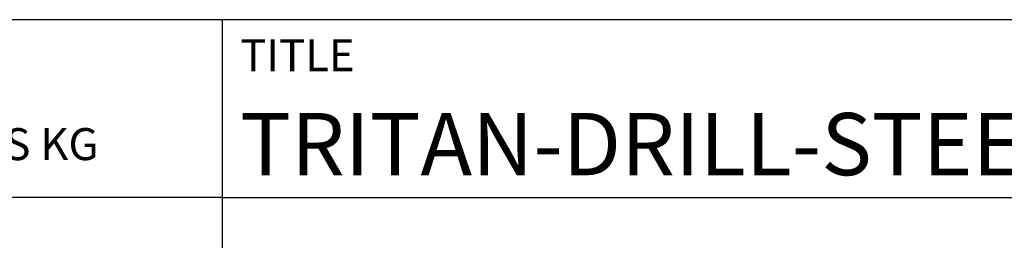
# Model space of a CAD drawing. Units: millimetres. Extents: x -229 to 365, y -196 to 225.
# Drawn here: x 154 to 209, y -157 to -145 of the extents above; entities that cross this region are included whole.
import ezdxf
from ezdxf.enums import TextEntityAlignment as Align

# ---------------------------------------------------------------- set-up
doc = ezdxf.new("R2010")
doc.units = ezdxf.units.MM
doc.layers.get('0').update_dxf_attribs({"linetype": 'CONTINUOUS'})
doc.layers.add('AM_0', color=7, linetype='CONTINUOUS')
doc.layers.add('AM_6', color=2, linetype='CONTINUOUS')
doc.styles.get("Standard").update_dxf_attribs({"font": 'ISOCP.SHX'})

# ---------------------------------------------------------------- blocks, each defined once
blk = doc.blocks.new('*U12')
at = {"layer": 'AM_0'}
for p, q in [((190, 0), (0, 0)), ((190, 0), (0, 0)), ((190, 0), (0, 0)), ((0, -40), (0, 0)), ((190, 0), (0, 0)), ((190, 0), (0, 0)), ((0, -10), (190, -10))]:
    blk.add_line(p, q, dxfattribs=at)
at = {"layer": 'AM_0', "color": 7}
blk.add_line((0, -40), (0, 0), dxfattribs=at)
at = {"layer": 'AM_0', "color": 2}
blk.add_text('TITLE', height=1.8, dxfattribs=at).set_placement((1, -2), align=Align.MIDDLE_LEFT)
at = {"layer": 'AM_0'}
for tag, p in [('TITLE', (1, -7)), ('MATERIAL_NO', (121, -27))]:
    blk.add_attdef(tag, text='', height=3.5, dxfattribs=at).set_placement(p, align=Align.MIDDLE_LEFT)
at = {"layer": 'AM_6', "width": 0.821429}
blk.add_attdef('DIN_FORMAT', text='', height=2.5, dxfattribs=at).set_placement((185, -7), align=Align.MIDDLE_CENTER)
at = {"layer": 'AM_6'}
for tag, p in [('DRAWING_NO', (121, -17)), ('TECHNICAL_SPEC', (121, -37))]:
    blk.add_attdef(tag, text='', height=2.5, dxfattribs=at).set_placement(p, align=Align.MIDDLE_LEFT)
for tag, p in [('INDEX_NO', (185, -17)), ('APP_DATE', (90, -27)), ('APP_NAME', (110, -27)), ('ORIGIN', (185, -27)), ('SCALE', (110, -37)), ('SHEET_OF_SHEETS', (185, -37))]:
    blk.add_attdef(tag, text='', height=2.5, dxfattribs=at).set_placement(p, align=Align.MIDDLE_CENTER)
blk = doc.blocks.new('*U16')
at = {"layer": 'AM_0', "linetype": 'Continuous'}
blk.add_line((0, 30), (-70, 30), dxfattribs=at)
at = {"layer": 'AM_0'}
blk.add_lwpolyline([(-70, 0), (0, 0), (0, 40), (-70, 40)], close=True, dxfattribs=at)
at = {"layer": 'AM_6', "linetype": 'Continuous'}
blk.add_text('FABRIK FUER PRAEZISIONSWERKZEUGE DR. KRESS KG', height=1.8, dxfattribs=at).set_placement((-69, 32.1))
blk = doc.blocks.new('MAPAL_FRAME-Model')
blk.add_blockref('*U16', (394, 10))
at = {"layer": 'AM_0'}
ref = blk.add_blockref('*U12', (394, 50), dxfattribs=at)
ref.add_attrib('TITLE', 'TRITAN-DRILL-STEEL, SHANKFORM HAK, VHM, BESCHICHTET', dxfattribs={"height": 3.5}).set_placement((395, 43), align=Align.MIDDLE_LEFT)

msp = doc.modelspace()

# ---------------------------------------------------------------- block references
at = {"layer": 'AM_0'}
msp.add_blockref('MAPAL_FRAME-Model', (-229, -195), dxfattribs=at)

doc.saveas('drawing.dxf')
